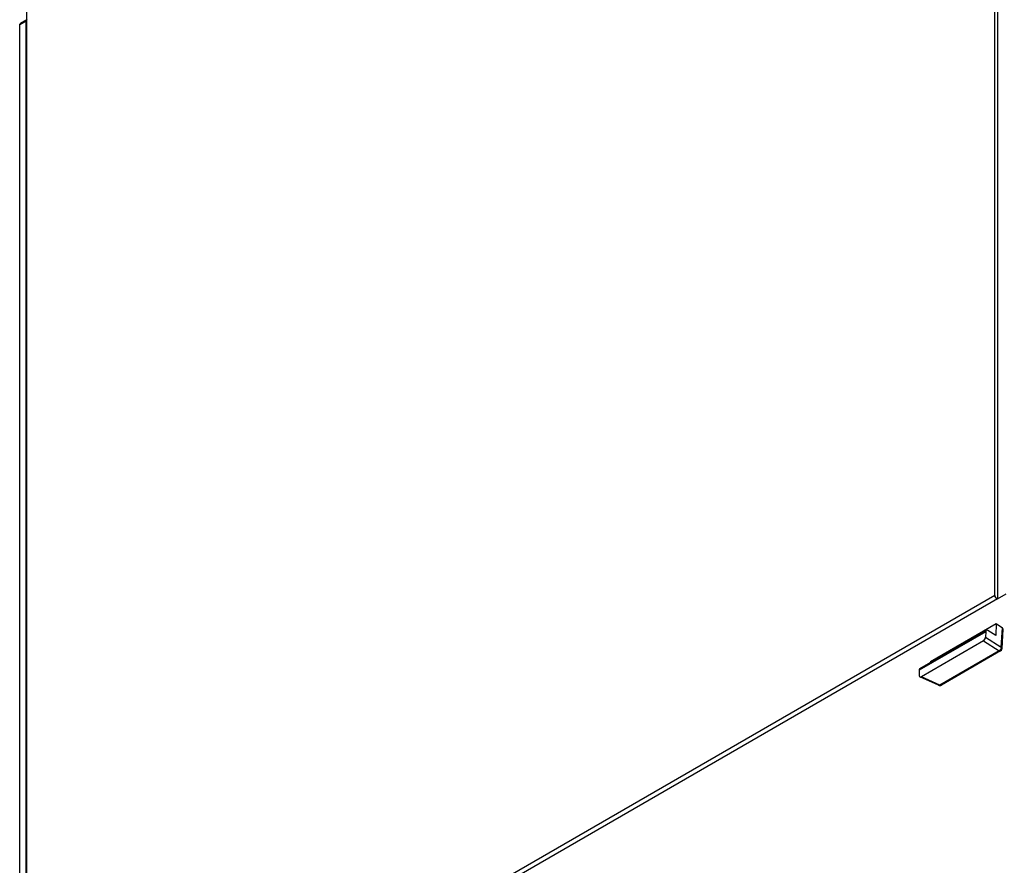
# Model space of a CAD drawing. Units: millimetres. Extents: x 0 to 594, y 0 to 420.
# Drawn here: x 489 to 521, y 149 to 176 of the extents above; entities that cross this region are included whole.
import ezdxf

# ---------------------------------------------------------------- set-up
doc = ezdxf.new("R2010")
doc.units = ezdxf.units.MM
doc.header["$LTSCALE"] = 32.67
doc.layers.add('DRAFTS', color=7, linetype='CONTINUOUS')
doc.layers.add('ROUNDS', color=7, linetype='CONTINUOUS')

msp = doc.modelspace()

# ---------------------------------------------------------------- linework, layer by layer
at = {"layer": 'DRAFTS', "color": 7, "linetype": 'CONTINUOUS'}
for p, q in [((518.5738, 155.7151), (520.6951, 156.9398)), ((520.6951, 156.9398), (520.6837, 156.5577)), ((518.5738, 155.7151), (518.5747, 155.6832))]:
    msp.add_line(p, q, dxfattribs=at)
at = {"layer": 'ROUNDS', "color": 7, "linetype": 'CONTINUOUS'}
for p, q in [((520.6473, 157.8512), (520.6473, 198.0228)), ((520.7304, 198.0708), (520.7304, 157.7359)), ((489.4198, 139.822), (489.4198, 176.646)), ((489.4263, 176.406), (489.2142, 176.2835)), ((489.4056, 136.9724), (489.4056, 176.3602)), ((520.7304, 157.7359), (521.0133, 157.8992)), ((520.6951, 156.9398), (520.8943, 156.8027)), ((520.3787, 156.7248), (518.2244, 155.481)), ((520.3581, 156.6791), (520.3529, 156.5021)), ((520.6837, 156.5577), (520.4217, 156.7199)), ((520.8814, 156.1376), (520.9176, 156.7637)), ((520.2822, 156.3827), (518.2796, 155.2265)), ((520.8315, 156.0567), (518.9238, 154.9553)), ((518.2036, 155.4351), (518.2089, 155.2643)), ((518.8329, 154.9507), (518.2325, 155.2199))]:
    msp.add_line(p, q, dxfattribs=at)
at = {"layer": 'ROUNDS', "color": 9, "linetype": 'CONTINUOUS'}
for p, q in [((489.4056, 176.3602), (489.1935, 176.2377)), ((520.6473, 157.8512), (489.4198, 139.822)), ((520.7304, 157.7359), (489.4905, 139.6995)), ((520.3581, 156.6791), (518.2036, 155.4351)), ((520.8581, 156.1776), (520.8943, 156.8027)), ((520.2822, 156.3827), (520.784, 156.0603)), ((520.3529, 156.5021), (520.8581, 156.1776)), ((520.784, 156.0603), (518.8763, 154.9589)), ((518.8763, 154.9589), (518.2796, 155.2265))]:
    msp.add_line(p, q, dxfattribs=at)
at = {"layer": 'ROUNDS', "color": 3, "linetype": 'CONTINUOUS'}
msp.add_line((489.1935, 136.8499), (489.1935, 176.2377), dxfattribs=at)
at = {"layer": 'ROUNDS', "color": 7, "linetype": 'CONTINUOUS'}
msp.add_arc((520.781, 156.1434), 0.1005, 342.91238, 356.66174, dxfattribs=at)
for centre, major_axis, ratio, start_param, end_param in [((520.7304, 157.8175), (0.0656, -0.0767), 0.6665317, -2.4795404, -0.9087441), ((520.4227, 156.6347), (-0.0412, 0.0915), 0.543107, 5.6047204, 7.1231569), ((520.8176, 156.7656), (0.1001, 0), 0.5767089, -0.0335567, 0.6976244), ((520.2819, 156.4642), (0.0503, 0.0865), 0.5790802, -2.3515725, -0.8185723), ((518.2805, 155.3979), (-0.0595, 0.0808), 0.6029734, -0.0666596, 0.7182083), ((518.2798, 155.3083), (0.0504, 0.0868), 0.5756145, 2.395574, 3.9285742)]:
    msp.add_ellipse(centre, major_axis=major_axis, ratio=ratio, start_param=start_param, end_param=end_param, dxfattribs=at)
at = {"layer": 'ROUNDS', "color": 3, "linetype": 'CONTINUOUS'}
msp.add_open_spline([(489.1935, 176.2377), (489.1935, 176.2545), (489.1997, 176.2751), (489.2142, 176.2835)], degree=3, dxfattribs=at)
at = {"layer": 'ROUNDS', "color": 7, "linetype": 'CONTINUOUS'}
for points in [[(489.4192, 176.4005), (489.4092, 176.3905), (489.4056, 176.3744), (489.4056, 176.3602)], [(520.8315, 156.0567), (520.8526, 156.0689), (520.8699, 156.0906), (520.8771, 156.1139)], [(518.8329, 154.9507), (518.8478, 154.944), (518.8649, 154.941), (518.8812, 154.9422)], [(518.8812, 154.9422), (518.896, 154.9433), (518.9109, 154.9479), (518.9238, 154.9553)]]:
    msp.add_open_spline(points, degree=3, dxfattribs=at)
msp.add_open_spline([(489.4263, 176.406), (489.425, 176.4052), (489.4225, 176.4036), (489.4203, 176.4016), (489.4192, 176.4005)], degree=3, knots=[0, 0, 0, 0, 0.4969967, 1, 1, 1, 1], dxfattribs=at)
at = {"layer": 'ROUNDS', "color": 9, "linetype": 'CONTINUOUS'}
for points in [[(520.8119, 156.0799), (520.8036, 156.0721), (520.7942, 156.0653), (520.784, 156.0603)], [(520.8359, 156.1088), (520.8292, 156.0982), (520.8211, 156.0884), (520.8119, 156.0799)], [(520.8581, 156.1776), (520.858, 156.1535), (520.8489, 156.1291), (520.8359, 156.1088)]]:
    msp.add_open_spline(points, degree=3, dxfattribs=at)
for points, knots in [([(520.784, 156.0603), (520.7882, 156.0581), (520.8028, 156.0514), (520.8216, 156.051), (520.8315, 156.0567)], [0, 0, 0, 0, 0.2925838, 1, 1, 1, 1]), ([(520.8814, 156.1376), (520.882, 156.1487), (520.8738, 156.1648), (520.8618, 156.1749), (520.8581, 156.1776)], [0, 0, 0, 0, 0.7090317, 1, 1, 1, 1]), ([(518.8763, 154.9589), (518.8726, 154.9564), (518.8598, 154.9488), (518.8425, 154.9463), (518.8329, 154.9507)], [0, 0, 0, 0, 0.2959203, 1, 1, 1, 1]), ([(518.9238, 154.9553), (518.9138, 154.9496), (518.8951, 154.95), (518.8804, 154.9566), (518.8763, 154.9589)], [0, 0, 0, 0, 0.7074262, 1, 1, 1, 1])]:
    msp.add_open_spline(points, degree=3, knots=knots, dxfattribs=at)

doc.saveas('drawing.dxf')
